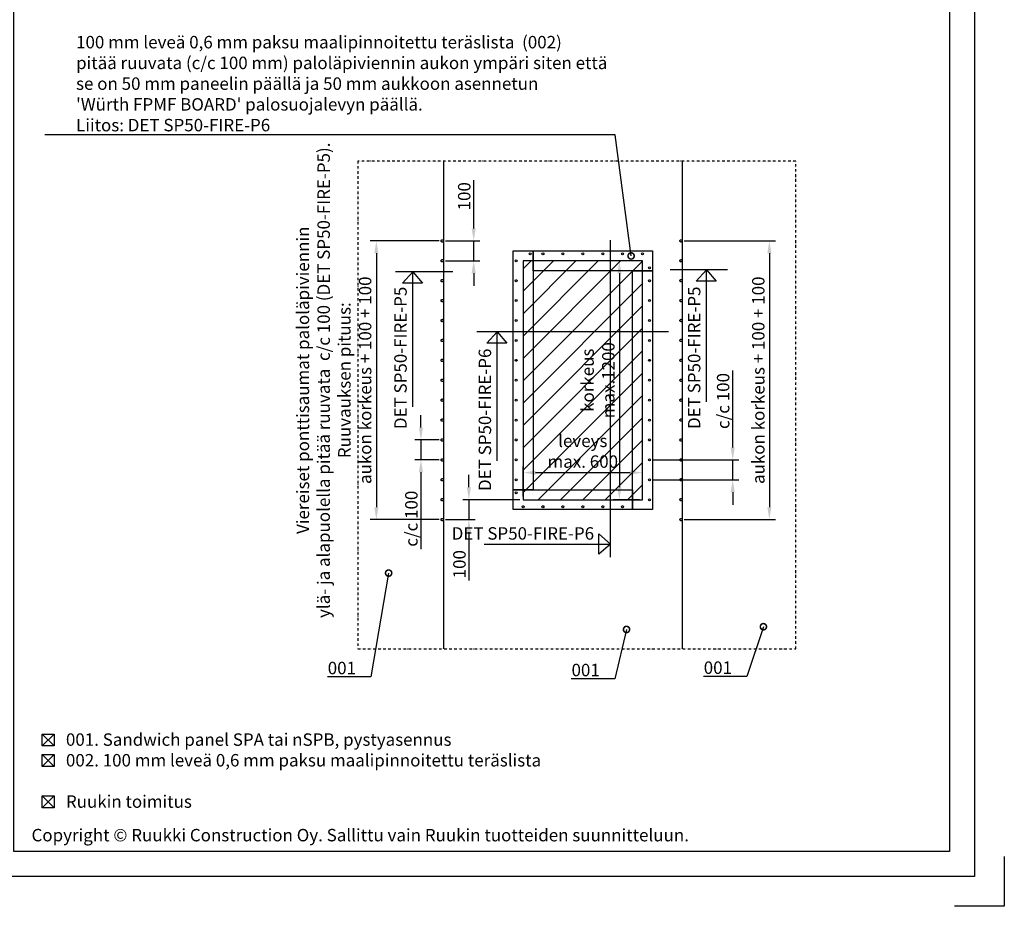
# Model space of a CAD drawing. Units: millimetres. Extents: x -335 to 22044, y -9974 to 214.
# Drawn here: x 16048 to 20994, y -7798 to -3345 of the extents above; entities that cross this region are included whole.
import ezdxf
from ezdxf import colors
from ezdxf.entities.mleader import LeaderData, LeaderLine
from ezdxf.enums import TextEntityAlignment as Align
from ezdxf.math import Vec2, Vec3

# ---------------------------------------------------------------- set-up
doc = ezdxf.new("R2010")
doc.units = ezdxf.units.MM
doc.linetypes.add('ACAD_ISO10W100', pattern=[18, 12, -3, 0, -3])
doc.linetypes.add('DASHDOT', pattern=[25.4, 12.7, -6.35, 0, -6.35])
doc.layers.get('0').update_dxf_attribs({"color": 1})
for name, color, linetype in [('keskiv', 1, 'ACAD_ISO10W100'), ('OPENING', 7, 'Continuous'), ('S-2_FI', 7, 'Continuous'), ('S-ANNOTATION', 7, 'Continuous'), ('S-CONNECTORS', 7, 'Continuous'), ('S-DIMENSION', 7, 'Continuous'), ('S-DIMENSION_FI', 7, 'Continuous'), ('S-FACADE', 7, 'Continuous'), ('S-TEXT', 4, 'Continuous'), ('S-TEXT_FI', 4, 'Continuous')]:
    doc.layers.add(name, color=color, linetype=linetype)
doc.styles.add('Arial', font='arial.ttf')
doc.styles.add('Ruukki_det', font='arial.ttf')
doc.styles.add('Ruukki_nimio', font='arial.ttf')
doc.styles.get("Standard").update_dxf_attribs({"font": 'arial.ttf'})
doc.dimstyles.new('Ruukki_det', dxfattribs={"dimtxt": 2.5, "dimasz": 2.5, "dimexe": 1.25, "dimexo": 0.625, "dimtad": 1, "dimdec": 0, "dimtxsty": 'Standard', "dimcen": 2.5, "dimadec": 0, "dimazin": 0, "dimtfac": 1, "dimtdec": 0, "dimtmove": 0, "dimatfit": 3, "dimldrblk": 'DOTSMALL', "dimfxl": 1, "dimarcsym": 0})

# ---------------------------------------------------------------- blocks, each defined once
blk = doc.blocks.new('_DotSmall')
at = {"color": 0, "linetype": 'ByBlock', "const_width": 0.5}
blk.add_lwpolyline([(-0.0625, 0, 1), (0.0625, 0, 1)], format="xyb", close=True, dxfattribs=at)
blk = doc.blocks.new('*U92')
at = {"layer": 'OPENING'}
blk.add_circle((0, 0), 5, dxfattribs=at)
blk = doc.blocks.new('*U91')
at = {"layer": 'S-CONNECTORS', "color": 0, "linetype": 'ByBlock', "lineweight": -2, "transparency": 16777216}
for p in [(0, 0), (100, 0), (200, 0), (300, 0), (400, 0), (500, 0), (600, 0), (700, 0), (800, 0), (900, 0), (1000, 0), (1100, 0)]:
    blk.add_blockref('*U92', p, dxfattribs=at)
blk = doc.blocks.new('*U94')
at = {"layer": 'OPENING'}
blk.add_circle((0, 0), 5, dxfattribs=at)
blk = doc.blocks.new('*U93')
at = {"layer": 'S-CONNECTORS', "color": 0, "linetype": 'ByBlock', "lineweight": -2, "transparency": 16777216}
for p in [(0, 500), (0, 400), (0, 300), (0, 200), (0, 100), (0, 0)]:
    blk.add_blockref('*U94', p, dxfattribs=at)
blk = doc.blocks.new('*U96')
at = {"layer": 'OPENING'}
blk.add_circle((0, 0), 5, dxfattribs=at)
blk = doc.blocks.new('*U95')
at = {"layer": 'S-CONNECTORS', "color": 0, "linetype": 'ByBlock', "lineweight": -2, "transparency": 16777216}
for p in [(0, 0), (100, 0), (200, 0), (300, 0), (400, 0), (500, 0), (600, 0), (700, 0), (800, 0), (900, 0), (1000, 0), (1100, 0)]:
    blk.add_blockref('*U96', p, dxfattribs=at)
blk = doc.blocks.new('*U98')
at = {"layer": 'OPENING'}
blk.add_circle((0, 0), 5, dxfattribs=at)
blk = doc.blocks.new('*U97')
at = {"layer": 'S-CONNECTORS', "color": 0, "linetype": 'ByBlock', "lineweight": -2, "transparency": 16777216}
for p in [(0, 500), (0, 400), (0, 300), (0, 200), (0, 100), (0, 0)]:
    blk.add_blockref('*U98', p, dxfattribs=at)
blk = doc.blocks.new('*U88')
at = {"layer": 'keskiv', "ltscale": 70}
blk.add_circle((0, 0), 6, dxfattribs=at)
blk = doc.blocks.new('*U99')
at = {"layer": 'S-CONNECTORS', "color": 0, "linetype": 'ByBlock', "lineweight": -2, "transparency": 16777216}
for p in [(0, 0), (100, 0), (200, 0), (300, 0), (400, 0), (500, 0), (600, 0), (700, 0), (800, 0), (900, 0), (1000, 0), (1100, 0), (1200, 0), (1300, 0), (1400, 0)]:
    blk.add_blockref('*U88', p, dxfattribs=at)
blk = doc.blocks.new('*D103')
at = {"layer": 'DEFPOINTS', "color": 0, "ltscale": 0.5, "transparency": 16777216}
for p in [(18170.7, -4455.8), (18170.7, -4555.8), (18328.6, -4555.8)]:
    blk.add_point(p, dxfattribs=at)
at = {"layer": 'S-DIMENSION', "color": 0, "lineweight": -2, "ltscale": 0.5, "transparency": 16777216}
for p, q in [((18328.6, -4393.3), (18328.6, -4150.1)), ((18186.3, -4455.8), (18359.8, -4455.8)), ((18328.6, -4555.8), (18328.6, -4455.8)), ((18186.3, -4555.8), (18359.8, -4555.8)), ((18328.6, -4618.3), (18328.6, -4680.8))]:
    blk.add_line(p, q, dxfattribs=at)
at = {"layer": 'S-DIMENSION', "color": 0, "ltscale": 0.5, "transparency": 16777216}
for points in [[(18318.2, -4393.3), (18339, -4393.3), (18328.6, -4455.8)], [(18318.2, -4618.3), (18339, -4618.3), (18328.6, -4555.8)]]:
    blk.add_solid(points, dxfattribs=at)
at = {"layer": 'S-DIMENSION', "color": 0, "ltscale": 0.5, "transparency": 16777216, "insert": (18281.1, -4231.7), "char_height": 62.5, "attachment_point": 5, "rotation": 90}
blk.add_mtext('\\A1;100', dxfattribs=at)
blk = doc.blocks.new('*D104')
at = {"layer": 'DEFPOINTS', "color": 0, "ltscale": 0.5, "transparency": 16777216}
for p in [(18576.7, -5755.8), (18170.7, -5855.8), (18304.6, -5855.8)]:
    blk.add_point(p, dxfattribs=at)
at = {"layer": 'S-DIMENSION', "color": 0, "lineweight": -2, "ltscale": 0.5, "transparency": 16777216}
for p, q in [((18304.6, -5693.3), (18304.6, -5630.8)), ((18561.1, -5755.8), (18273.3, -5755.8)), ((18304.6, -5755.8), (18304.6, -5855.8)), ((18186.3, -5855.8), (18335.8, -5855.8)), ((18304.6, -5918.3), (18304.6, -6161.4))]:
    blk.add_line(p, q, dxfattribs=at)
at = {"layer": 'S-DIMENSION', "color": 0, "ltscale": 0.5, "transparency": 16777216}
for points in [[(18294.2, -5693.3), (18315, -5693.3), (18304.6, -5755.8)], [(18294.2, -5918.3), (18315, -5918.3), (18304.6, -5855.8)]]:
    blk.add_solid(points, dxfattribs=at)
at = {"layer": 'S-DIMENSION', "color": 0, "ltscale": 0.5, "transparency": 16777216, "insert": (18257.1, -6079.8), "char_height": 62.5, "attachment_point": 5, "rotation": 90}
blk.add_mtext('\\A1;100', dxfattribs=at)
blk = doc.blocks.new('*U90')
at = {"layer": 'keskiv', "ltscale": 70}
blk.add_circle((0, 0), 6, dxfattribs=at)
blk = doc.blocks.new('*U89')
at = {"layer": 'S-CONNECTORS', "color": 0, "linetype": 'ByBlock', "lineweight": -2, "transparency": 16777216}
for p in [(0, 0), (100, 0), (200, 0), (300, 0), (400, 0), (500, 0), (600, 0), (700, 0), (800, 0), (900, 0), (1000, 0), (1100, 0), (1200, 0), (1300, 0), (1400, 0)]:
    blk.add_blockref('*U90', p, dxfattribs=at)
blk = doc.blocks.new('*D106')
at = {"layer": 'DEFPOINTS', "color": 0, "ltscale": 0.5, "transparency": 16777216}
for p in [(19211.7, -5555.8), (19211.7, -5655.8), (19629.6, -5655.8)]:
    blk.add_point(p, dxfattribs=at)
at = {"layer": 'S-DIMENSION', "color": 0, "lineweight": -2, "ltscale": 0.5, "transparency": 16777216}
for p, q in [((19629.6, -5493.3), (19629.6, -5107.6)), ((19227.3, -5555.8), (19660.8, -5555.8)), ((19629.6, -5655.8), (19629.6, -5555.8)), ((19227.3, -5655.8), (19660.8, -5655.8)), ((19629.6, -5718.3), (19629.6, -5780.8))]:
    blk.add_line(p, q, dxfattribs=at)
at = {"layer": 'S-DIMENSION', "color": 0, "ltscale": 0.5, "transparency": 16777216}
for points in [[(19619.2, -5493.3), (19640, -5493.3), (19629.6, -5555.8)], [(19619.2, -5718.3), (19640, -5718.3), (19629.6, -5655.8)]]:
    blk.add_solid(points, dxfattribs=at)
at = {"layer": 'S-DIMENSION', "color": 0, "ltscale": 0.5, "transparency": 16777216, "insert": (19581.6, -5260.2), "char_height": 62.5, "attachment_point": 5, "rotation": 90}
blk.add_mtext('\\A1;c/c 100', dxfattribs=at)
blk = doc.blocks.new('*D107')
at = {"layer": 'DEFPOINTS', "color": 0, "ltscale": 0.5, "transparency": 16777216}
for p in [(18170.7, -5455.8), (18063.6, -5555.8), (18170.7, -5555.8)]:
    blk.add_point(p, dxfattribs=at)
at = {"layer": 'S-DIMENSION', "color": 0, "lineweight": -2, "ltscale": 0.5, "transparency": 16777216}
for p, q in [((18063.6, -5393.3), (18063.6, -5330.8)), ((18155.1, -5455.8), (18032.3, -5455.8)), ((18063.6, -5455.8), (18063.6, -5555.8)), ((18155.1, -5555.8), (18032.3, -5555.8)), ((18063.6, -5618.3), (18063.6, -6003.9))]:
    blk.add_line(p, q, dxfattribs=at)
at = {"layer": 'S-DIMENSION', "color": 0, "ltscale": 0.5, "transparency": 16777216}
for points in [[(18053.2, -5393.3), (18074, -5393.3), (18063.6, -5455.8)], [(18053.2, -5618.3), (18074, -5618.3), (18063.6, -5555.8)]]:
    blk.add_solid(points, dxfattribs=at)
at = {"layer": 'S-DIMENSION', "color": 0, "ltscale": 0.5, "transparency": 16777216, "insert": (18015.6, -5851.3), "char_height": 62.5, "attachment_point": 5, "rotation": 90}
blk.add_mtext('\\A1;c/c 100', dxfattribs=at)
blk = doc.blocks.new('*D117')
at = {"layer": 'DEFPOINTS', "color": 0, "transparency": 16777216}
for p in [(19176.7, -5619.9), (18576.7, -5755.8), (19176.7, -5755.8)]:
    blk.add_point(p, dxfattribs=at)
at = {"layer": 'S-DIMENSION_FI', "color": 0, "lineweight": -2, "transparency": 16777216}
for p, q in [((18576.7, -5740.1), (18576.7, -5588.6)), ((19176.7, -5740.1), (19176.7, -5588.6)), ((18639.2, -5619.9), (19114.2, -5619.9))]:
    blk.add_line(p, q, dxfattribs=at)
at = {"layer": 'S-DIMENSION_FI', "color": 0, "transparency": 16777216}
for points in [[(18639.2, -5609.5), (18639.2, -5630.3), (18576.7, -5619.9)], [(19114.2, -5609.5), (19114.2, -5630.3), (19176.7, -5619.9)]]:
    blk.add_solid(points, dxfattribs=at)
at = {"layer": 'S-DIMENSION_FI', "color": 0, "transparency": 16777216, "insert": (18876.7, -5520.3), "char_height": 62.5, "attachment_point": 5}
blk.add_mtext('leveys \\Pmax. 600', dxfattribs=at)
blk = doc.blocks.new('*D118')
at = {"layer": 'DEFPOINTS', "color": 0, "ltscale": 0.5, "transparency": 16777216}
for p in [(19176.7, -4555.8), (19060.6, -5755.8), (19176.7, -5755.8)]:
    blk.add_point(p, dxfattribs=at)
at = {"layer": 'S-DIMENSION_FI', "color": 0, "lineweight": -2, "ltscale": 0.5, "transparency": 16777216}
for p, q in [((19161.1, -4555.8), (19029.3, -4555.8)), ((19060.6, -4618.3), (19060.6, -5693.3)), ((19161.1, -5755.8), (19029.3, -5755.8))]:
    blk.add_line(p, q, dxfattribs=at)
at = {"layer": 'S-DIMENSION_FI', "color": 0, "ltscale": 0.5, "transparency": 16777216}
for points in [[(19050.2, -4618.3), (19071, -4618.3), (19060.6, -4555.8)], [(19050.2, -5693.3), (19071, -5693.3), (19060.6, -5755.8)]]:
    blk.add_solid(points, dxfattribs=at)
at = {"layer": 'S-DIMENSION_FI', "color": 0, "ltscale": 0.5, "transparency": 16777216, "insert": (18961, -5155.8), "char_height": 62.5, "attachment_point": 5, "rotation": 90}
blk.add_mtext('korkeus \\Pmax.1200', dxfattribs=at)
blk = doc.blocks.new('*D119')
at = {"layer": 'DEFPOINTS', "color": 0, "ltscale": 0.5, "transparency": 16777216}
for p in [(18170.7, -4455.8), (17839.6, -5855.8), (18170.7, -5855.8)]:
    blk.add_point(p, dxfattribs=at)
at = {"layer": 'S-DIMENSION_FI', "color": 0, "lineweight": -2, "ltscale": 0.5, "transparency": 16777216}
for p, q in [((18155.1, -4455.8), (17808.3, -4455.8)), ((17839.6, -4518.3), (17839.6, -5793.3)), ((18155.1, -5855.8), (17808.3, -5855.8))]:
    blk.add_line(p, q, dxfattribs=at)
at = {"layer": 'S-DIMENSION_FI', "color": 0, "ltscale": 0.5, "transparency": 16777216}
for points in [[(17829.2, -4518.3), (17850, -4518.3), (17839.6, -4455.8)], [(17829.2, -5793.3), (17850, -5793.3), (17839.6, -5855.8)]]:
    blk.add_solid(points, dxfattribs=at)
at = {"layer": 'S-DIMENSION_FI', "color": 0, "ltscale": 0.5, "transparency": 16777216, "insert": (17635.1, -5155.8), "char_height": 62.5, "attachment_point": 5, "rotation": 90}
blk.add_mtext('Viereiset ponttisaumat paloläpiviennin \\Pylä- ja alapuolella pitää ruuvata  c/c 100 (DET SP50-FIRE-P5).\\PRuuvauksen pituus: \\Paukon korkeus + 100 + 100 ', dxfattribs=at)
blk = doc.blocks.new('*D120')
at = {"layer": 'DEFPOINTS', "color": 0, "ltscale": 0.5, "transparency": 16777216}
for p in [(19370.7, -4455.8), (19370.7, -5855.8), (19813.8, -5855.8)]:
    blk.add_point(p, dxfattribs=at)
at = {"layer": 'S-DIMENSION_FI', "color": 0, "lineweight": -2, "ltscale": 0.5, "transparency": 16777216}
for p, q in [((19386.3, -4455.8), (19845.1, -4455.8)), ((19813.8, -4518.3), (19813.8, -5793.3)), ((19386.3, -5855.8), (19845.1, -5855.8))]:
    blk.add_line(p, q, dxfattribs=at)
at = {"layer": 'S-DIMENSION_FI', "color": 0, "ltscale": 0.5, "transparency": 16777216}
for points in [[(19803.4, -4518.3), (19824.3, -4518.3), (19813.8, -4455.8)], [(19803.4, -5793.3), (19824.3, -5793.3), (19813.8, -5855.8)]]:
    blk.add_solid(points, dxfattribs=at)
at = {"layer": 'S-DIMENSION_FI', "color": 0, "ltscale": 0.5, "transparency": 16777216, "insert": (19766.3, -5155.8), "char_height": 62.5, "attachment_point": 5, "rotation": 90}
blk.add_mtext('aukon korkeus + 100 + 100', dxfattribs=at)
blk = doc.blocks.new('title_block_fi')
at = {"layer": 'S-2_FI'}
for points in [[(6, 291), (204, 291), (204, 6), (6, 6)], [(11, 286), (199, 286), (199, 11), (11, 11)]]:
    blk.add_lwpolyline(points, close=True, dxfattribs=at)
blk.add_lwpolyline([(210, 10), (210, 0), (200, 0)], dxfattribs=at)
at = {"layer": 'S-2_FI', "style": 'Ruukki_nimio'}
blk.add_text('Copyright © Ruukki Construction Oy. Sallittu vain Ruukin tuotteiden suunnitteluun.', height=2.5, dxfattribs=at).set_placement((14.54, 13.05))
for tag, p, height in [('SISÄLTÖ_1', (106.8, 274.82), 3), ('SISÄLTÖ_2', (106.8, 269.2), 3), ('SISÄLTÖ_3', (106.8, 263.58), 3), ('PÄIVÄYS', (24.02, 254.93), 2.5), ('MUUTOSPÄIVÄ', (71.02, 254.93), 2.5), ('TYÖNRO', (107.07, 252.65), 2.5), ('PIIRNO', (155.57, 252.65), 2.5), ('MUUTOS', (71.02, 247.93), 2.5), ('MITTAKAAVA', (24.02, 240.93), 2.5), ('KOHDE', (71.02, 240.93), 2.5), ('TIEDOSTOTUNNUS', (153.4, 240.92), 2.5)]:
    blk.add_attdef(tag, p, '', height=height, dxfattribs=at)

msp = doc.modelspace()

# ---------------------------------------------------------------- hatches: boundary and pattern name
at = {"layer": 'OPENING'}
h = msp.add_hatch(dxfattribs=at)
h.set_pattern_fill('ANSI31', color=256, scale=25, angle=180, style=0)
h.set_pattern_definition([(225, (337544.93, -97148.97), (56.1266, -56.1266), [])])
h.paths.add_polyline_path([(18576.7, -5355.8), (18576.7, -5755.8), (19176.7, -5755.8), (19176.7, -4555.8), (18576.7, -4555.8)])

# ---------------------------------------------------------------- linework, layer by layer
at = {"layer": 'S-ANNOTATION', "linetype": 'DASHDOT', "elevation": 1.8}
msp.add_lwpolyline([(17746.7, -6505.1), (19946.7, -6505.1), (19946.7, -4054.7), (17746.7, -4054.7)], close=True, dxfattribs=at)
at = {"layer": 'S-ANNOTATION'}
for points in [[(19015.6, -6045.1), (19015.6, -4452.4)], [(18224.2, -4610.7), (17935.4, -4610.7)], [(18022.5, -4868.9), (18022.5, -4610.7), (18071.5, -4668.6), (17970.5, -4668.6), (18022.5, -4610.7)], [(18022.5, -5288.9), (18022.5, -4610.7), (18071.5, -4668.6), (17970.5, -4668.6), (18022.5, -4610.7)], [(19604.2, -4600.7), (19315.4, -4600.7)], [(19497.5, -4858.9), (19497.5, -4600.7), (19546.5, -4658.6), (19445.5, -4658.6), (19497.5, -4600.7)], [(19497.5, -5264.9), (19497.5, -4600.7), (19546.5, -4658.6), (19445.5, -4658.6), (19497.5, -4600.7)], [(19307, -4912.4), (18344.3, -4912.4)], [(18446.4, -5560.5), (18446.4, -4912.4), (18495.4, -4970.2), (18394.4, -4970.2), (18446.4, -4912.4)], [(18446.4, -5560.5), (18446.4, -4912.4), (18495.4, -4970.2), (18394.4, -4970.2), (18446.4, -4912.4)], [(18381, -5979.5), (19015.6, -5979.5), (18957.8, -6028.5), (18957.8, -5927.5), (19015.6, -5979.5)]]:
    msp.add_lwpolyline(points, dxfattribs=at)
at = {"layer": 'S-CONNECTORS'}
for centre in [(18611.7, -4520.8, 1.8), (19211.7, -4590.8, 1.8), (18541.7, -5720.8, 1.8)]:
    msp.add_circle(centre, 5, dxfattribs=at)
at = {"layer": 'S-FACADE', "elevation": 1.8}
for points in [[(18176.7, -4054.7), (18176.7, -6505.1)], [(19376.7, -6505.1), (19376.7, -4054.7)]]:
    msp.add_lwpolyline(points, dxfattribs=at)
for points in [[(18526.7, -5705.8), (18526.7, -4505.8), (18626.7, -4505.8), (18626.7, -5705.8)], [(19226.7, -4505.8), (19226.7, -4605.8), (18626.7, -4605.8), (18626.7, -4505.8)], [(18576.7, -5355.8), (18576.7, -5755.8), (19176.7, -5755.8), (19176.7, -4555.8), (18576.7, -4555.8)], [(19126.7, -5805.8), (19126.7, -4605.8), (19226.7, -4605.8), (19226.7, -5805.8)], [(19126.7, -5705.8), (19126.7, -5805.8), (18526.7, -5805.8), (18526.7, -5705.8)]]:
    msp.add_lwpolyline(points, close=True, dxfattribs=at)
at = {"layer": 'S-TEXT'}
for points in [[(16161.6, -6991.9), (16161.6, -6932.6), (16221, -6932.6), (16221, -6991.9)], [(16161.6, -7095.7), (16161.6, -7036.3), (16221, -7036.3), (16221, -7095.7)], [(16161.6, -7303.2), (16161.6, -7243.8), (16221, -7243.8), (16221, -7303.2)]]:
    msp.add_lwpolyline(points, close=True, dxfattribs=at)
for points in [[(16221, -6991.9), (16161.6, -6932.6)], [(16161.6, -6991.9), (16221, -6932.6)], [(16221, -7095.7), (16161.6, -7036.3)], [(16161.6, -7095.7), (16221, -7036.3)], [(16221, -7303.2), (16161.6, -7243.8)], [(16161.6, -7303.2), (16221, -7243.8)]]:
    msp.add_lwpolyline(points, dxfattribs=at)

# ---------------------------------------------------------------- block references
at = {"layer": 'S-2_FI', "xscale": 25, "yscale": 25, "zscale": 25}
msp.add_blockref('title_block_fi', (15744, -7798), dxfattribs=at)
at = {"layer": 'S-CONNECTORS', "rotation": 90}
for name, p in [('*U99', (18170.7, -5855.8, 1.8)), ('*U89', (19370.7, -5855.8, 1.8)), ('*U97', (19176.7, -4520.8, 1.8)), ('*U91', (18541.7, -5655.8, 1.8)), ('*U95', (19211.7, -5755.8, 1.8)), ('*U93', (19076.7, -5790.8, 1.8))]:
    msp.add_blockref(name, p, dxfattribs=at)

# ---------------------------------------------------------------- texts
at = {"layer": 'S-TEXT', "ltscale": 70, "style": 'Arial'}
for s, p in [(' DET SP50-FIRE-P5', (17992.3, -4685.9)), (' DET SP50-FIRE-P5', (19467.3, -4685.1)), (' DET SP50-FIRE-P6', (18416.2, -4996.8))]:
    msp.add_text(s, height=62.5, rotation=90, dxfattribs=at).set_placement(p, align=Align.RIGHT)
msp.add_text(' DET SP50-FIRE-P6', height=62.5, dxfattribs=at).set_placement((18933.4, -5956.4), align=Align.RIGHT)
at = {"layer": 'S-TEXT_FI', "style": 'Ruukki_det'}
for s, p in [('001. Sandwich panel SPA tai nSPB, pystyasennus', (16280.4, -6991.9)), ('002. 100 mm leveä 0,6 mm paksu maalipinnoitettu teräslista', (16280.4, -7095.7)), ('Ruukin toimitus', (16280.3, -7303.2))]:
    msp.add_text(s, height=62.5, dxfattribs=at).set_placement(p)

# ---------------------------------------------------------------- dimensions: what is measured, and where the dimension line sits
at = {"layer": 'S-DIMENSION', "ltscale": 0.5}
for base, p1, p2, text, picture, middle in [((18328.6, -4555.8, 1.8), (18170.7, -4455.8, 1.8), (18170.7, -4555.8, 1.8), '\\A1;<>', '*D103', (18328.6, -4231.7, 1.8)), ((19629.6, -5655.8, 1.8), (19211.7, -5555.8, 1.8), (19211.7, -5655.8, 1.8), '\\A1;c/c <>', '*D106', (19629.6, -5260.2, 1.8)), ((18063.6, -5555.8, 1.8), (18170.7, -5455.8, 1.8), (18170.7, -5555.8, 1.8), '\\A1;c/c <>', '*D107', (18063.6, -5851.3, 1.8)), ((18304.6, -5855.8, 1.8), (18576.7, -5755.8, 1.8), (18170.7, -5855.8, 1.8), '\\A1;<>', '*D104', (18304.6, -6079.8, 1.8))]:
    dim = msp.add_linear_dim(base=base, p1=p1, p2=p2, angle=90, text=text, dimstyle='Ruukki_det', override={"dimscale": 25}, dxfattribs=at)
    dim.commit()
    dim.dimension.update_dxf_attribs({"geometry": picture, "text_midpoint": middle, "dimtype": 160})
at = {"layer": 'S-DIMENSION_FI', "ltscale": 0.5}
for base, p1, p2, text, picture, middle in [((17839.6, -5855.8, 1.8), (18170.7, -4455.8, 1.8), (18170.7, -5855.8, 1.8), 'Viereiset ponttisaumat paloläpiviennin \\Pylä- ja alapuolella pitää ruuvata  c/c 100 (DET SP50-FIRE-P5).\\PRuuvauksen pituus: \\Paukon korkeus + 100 + 100 ', '*D119', (17839.6, -5155.8, 1.8)), ((19813.8, -5855.8, 1.8), (19370.7, -4455.8, 1.8), (19370.7, -5855.8, 1.8), 'aukon korkeus + 100 + 100', '*D120', (19813.8, -5155.8, 1.8)), ((19060.6, -5755.8, 1.8), (19176.7, -4555.8, 1.8), (19176.7, -5755.8, 1.8), 'korkeus \\Pmax.1200', '*D118', (19060.6, -5155.8, 1.8))]:
    dim = msp.add_linear_dim(base=base, p1=p1, p2=p2, angle=90, text=text, dimstyle='Ruukki_det', override={"dimscale": 25}, dxfattribs=at)
    dim.commit()
    dim.dimension.update_dxf_attribs({"geometry": picture, "text_midpoint": middle, "dimtype": 160})
at = {"layer": 'S-DIMENSION_FI'}
dim = msp.add_linear_dim(base=(19176.7, -5619.9), p1=(18576.7, -5755.8), p2=(19176.7, -5755.8), angle=180, text='leveys \\Pmax. 600', dimstyle='Ruukki_det', override={"dimscale": 25}, dxfattribs=at)
dim.commit()
dim.dimension.update_dxf_attribs({"geometry": '*D117', "text_midpoint": (18876.7, -5619.9), "dimtype": 160})

# ---------------------------------------------------------------- leaders
at = {"layer": 'S-TEXT'}
ml = msp.add_multileader_mtext('Standard', dxfattribs=at)
ml.set_content('001', color=256, style='Ruukki_det')
ml.set_leader_properties(color=256, linetype='ByLayer', lineweight=-1)
ml.set_arrow_properties(name='DOTSMALL')
ml.build(insert=Vec2(0, 0))
ml.multileader.update_dxf_attribs({"text_left_attachment_type": 5, "text_right_attachment_type": 5, "dogleg_length": 1, "arrow_head_size": 62.5, "scale": 25})
ctx = ml.context
ctx.base_point, ctx.scale, ctx.char_height, ctx.arrow_head_size, ctx.landing_gap_size, ctx.plane_origin = Vec3(17561.5, -6645.3), 25, 62.5, 62.5, 50, Vec3(17806.4, -6169.4)
ctx.left_attachment, ctx.right_attachment, ctx.text_align_type = 5, 5, 2
notes = []
notes.append((ctx, [(0, (1, 1, 0), (17812.5, -6645.3), (-1, 0), 25, [(0, [(17901.4, -6124.4)], 0, [])])]))
ctx.mtext.insert, ctx.mtext.alignment, ctx.mtext.flow_direction = Vec3(17737.5, -6570), 3, 5
ml = msp.add_multileader_mtext('Standard', dxfattribs=at)
ml.set_content('001', color=256, style='Ruukki_det')
ml.set_leader_properties(color=256, linetype='ByLayer', lineweight=-1)
ml.set_arrow_properties(name='DOTSMALL')
ml.build(insert=Vec2(0, 0))
ml.multileader.update_dxf_attribs({"text_left_attachment_type": 5, "text_right_attachment_type": 5, "dogleg_length": 1, "arrow_head_size": 62.5, "scale": 25})
ctx = ml.context
ctx.base_point, ctx.scale, ctx.char_height, ctx.arrow_head_size, ctx.landing_gap_size, ctx.plane_origin = Vec3(19450.2, -6643.5), 25, 62.5, 62.5, 50, Vec3(19693.9, -6548.7)
ctx.left_attachment, ctx.right_attachment, ctx.text_align_type = 5, 5, 2
notes.append((ctx, [(0, (1, 1, 0), (19701.2, -6643.5), (-1, 0), 25, [(0, [(19783.9, -6393.7)], 0, [])])]))
ctx.mtext.insert, ctx.mtext.alignment, ctx.mtext.flow_direction = Vec3(19626.2, -6568.2), 3, 5
ml = msp.add_multileader_mtext('Standard', dxfattribs=at)
ml.set_content('001', color=256, style='Ruukki_det')
ml.set_leader_properties(color=256, linetype='ByLayer', lineweight=-1)
ml.set_arrow_properties(name='DOTSMALL')
ml.build(insert=Vec2(0, 0))
ml.multileader.update_dxf_attribs({"text_left_attachment_type": 5, "text_right_attachment_type": 5, "dogleg_length": 1, "arrow_head_size": 62.5, "scale": 25})
ctx = ml.context
ctx.base_point, ctx.scale, ctx.char_height, ctx.arrow_head_size, ctx.landing_gap_size, ctx.plane_origin = Vec3(18786, -6655.3), 25, 62.5, 62.5, 50, Vec3(18518.1, -6503)
ctx.left_attachment, ctx.right_attachment, ctx.text_align_type = 5, 5, 2
notes.append((ctx, [(0, (1, 1, 0), (19037, -6655.3), (-1, 0), 25, [(0, [(19096.4, -6407.4)], 0, [])])]))
ctx.mtext.insert, ctx.mtext.alignment, ctx.mtext.flow_direction = Vec3(18962, -6580), 3, 5
at = {"layer": 'S-TEXT_FI'}
ml = msp.add_multileader_mtext('Standard', dxfattribs=at)
ml.set_content("100 mm leveä 0,6 mm paksu maalipinnoitettu teräslista  (002) \\Ppitää ruuvata (c/c 100 mm) paloläpiviennin aukon ympäri siten että \\Pse on 50 mm paneelin päällä ja 50 mm aukkoon asennetun \\P'Würth FPMF BOARD' palosuojalevyn päällä.\\PLiitos: DET SP50-FIRE-P6", color=256, style='Ruukki_det')
ml.set_leader_properties(color=256, linetype='ByLayer', lineweight=-1)
ml.set_arrow_properties(name='DOTSMALL')
ml.build(insert=Vec2(0, 0))
ml.multileader.update_dxf_attribs({"text_left_attachment_type": 5, "text_right_attachment_type": 5, "dogleg_length": 5, "arrow_head_size": 62.5, "scale": 25})
ctx = ml.context
ctx.base_point, ctx.scale, ctx.char_height, ctx.arrow_head_size, ctx.landing_gap_size, ctx.plane_origin = Vec3(16306.3, -3922.7), 25, 62.5, 62.5, 25, Vec3(-79856.6, -327758)
ctx.left_attachment, ctx.right_attachment = 5, 5
notes.append((ctx, [(0, (1, 1, 0), (19039.2, -3922.7), (-1, 0), 125, [(0, [(19119.4, -4531.5)], 0, [])])]))
ctx.mtext.insert, ctx.mtext.flow_direction = Vec3(16331.3, -3426.4), 5
for ctx, leaders in notes:
    for number, flags, end, landing, length, lines in leaders:
        leader = LeaderData()
        leader.index, (leader.has_last_leader_line, leader.has_dogleg_vector, leader.attachment_direction) = number, flags
        leader.last_leader_point, leader.dogleg_vector, leader.dogleg_length = Vec3(end), Vec3(landing), length
        for number, points, colour, breaks in lines:
            line = LeaderLine()
            line.index, line.vertices, line.color, line.breaks = number, Vec3.list(points), colors.encode_raw_color(colour), breaks
            leader.lines.append(line)
        ctx.leaders.append(leader)

doc.saveas('drawing.dxf')
